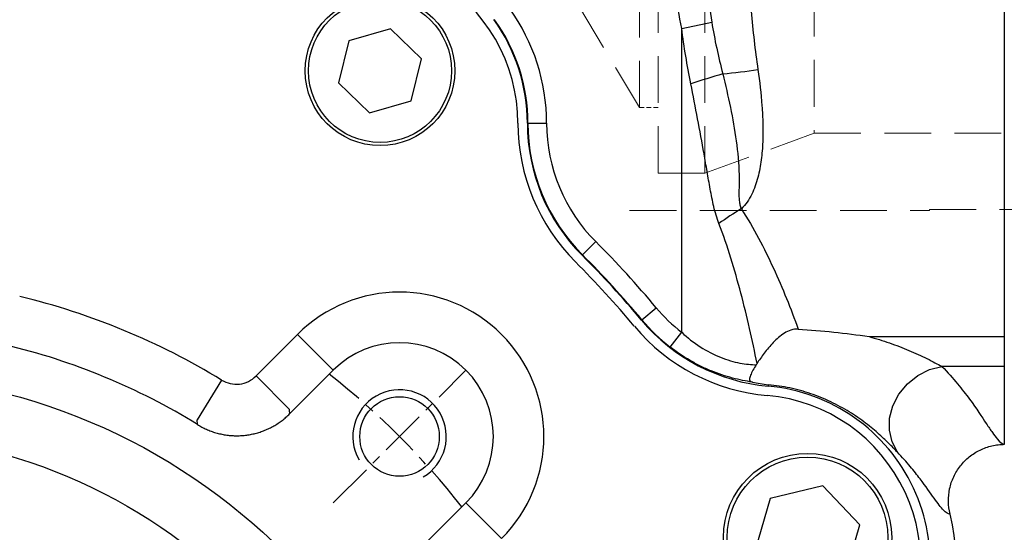
# Model space of a CAD drawing. Units: millimetres. Extents: x -35 to 1400, y -20 to 980.
# Drawn here: x 605 to 710, y 417 to 472 of the extents above; entities that cross this region are included whole.
import ezdxf

# ---------------------------------------------------------------- set-up
doc = ezdxf.new("R2010")
doc.units = ezdxf.units.MM
doc.header["$LTSCALE"] = 2
doc.linetypes.add('CENTER', pattern=[2, 1.25, -0.25, 0.25, -0.25])
doc.linetypes.add('HIDDEN', pattern=[0.375, 0.25, -0.125])
for name, color, linetype in [('CEN', 2, 'CENTER'), ('DIM', 3, 'Continuous'), ('HID', 6, 'HIDDEN'), ('MAIN', 7, 'Continuous'), ('THIN', 1, 'Continuous')]:
    doc.layers.add(name, color=color, linetype=linetype)

# ---------------------------------------------------------------- blocks, each defined once
blk = doc.blocks.new('A$C7a238812')
at = {"layer": 'MAIN'}
for p, q in [((269.56, 285.82), (269.56, 203.85)), ((235.06, 236.79), (238.27, 237.46)), ((235.06, 204.31), (235.06, 236.79)), ((218.62, 226.66), (218.56, 226.66)), ((218.62, 226.66), (220.61, 226.66)), ((224.45, 212.59), (225.86, 214)), ((224.45, 212.59), (224.4, 212.55)), ((230.81, 205.65), (232.34, 206.93)), ((230.81, 205.65), (230.76, 205.61)), ((233.83, 202.74), (235.06, 204.31)), ((255.1, 203.85), (269.56, 203.85)), ((269.56, 203.85), (269.56, 200.67)), ((269.56, 200.67), (262.89, 200.67)), ((269.56, 200.67), (269.56, 192.34)), ((244.32, 198.7), (244.31, 198.56)), ((269.56, 192.34), (269.56, 192.34))]:
    blk.add_line(p, q, dxfattribs=at)
at = {"layer": 'MAIN', "flags": 128}
blk.add_lwpolyline([(258.13, 191.5), (257.55, 192.6), (257.27, 193.84), (257.3, 195.15), (257.65, 196.47), (258.29, 197.71), (259.19, 198.8), (260.3, 199.69), (261.56, 200.32), (262.89, 200.67)], dxfattribs=at)
at = {"layer": 'MAIN'}
for centre, radius, start, end in [((199.56, 226.63), 21.06, 0.072, 35.5895), ((199.56, 226.63), 19, 0.072, 35.769), ((199.56, 226.63), 19.06, 0.072, 35.5895), ((291.78, 56.98), 182.62, 106.6521, 107.7723), ((234, 292.01), 60.32, 275.1822, 278.7841), ((238.56, 226.68), 20, 180.072, 224.9526), ((238.56, 226.68), 19.94, 180.072, 224.9526), ((238.56, 226.68), 17.94, 180.072, 224.9526), ((254.44, 194.96), 26.02, 119.9853, 126.2819), ((146.56, 134.84), 112.06, 40.0474, 44.9526), ((146.56, 134.84), 110, 40.0474, 44.9526), ((146.56, 134.84), 110.06, 40.0474, 44.9526), ((246.07, 218.48), 17.94, 220.0474, 232.1271), ((246.07, 218.48), 20, 220.0474, 264.928), ((246.07, 218.48), 19.94, 220.0474, 232.1271), ((242.63, 179.63), 19, 325.072, 84.928), ((242.63, 179.63), 21.78, 325.072, 13.9679)]:
    blk.add_arc(centre, radius, start, end, dxfattribs=at)
for points, knots in [([(247, 281.59), (246.58, 277.69), (245.96, 273.73), (245.1, 268.68), (244.93, 267.67), (244.57, 265.64), (244.4, 264.62), (243.87, 261.56), (243.54, 259.51), (242.94, 255.4), (242.69, 253.33), (242.33, 249.17), (242.23, 247.07), (242.22, 243.9), (242.24, 242.83), (242.33, 240.72), (242.4, 239.67), (242.66, 236.53), (242.92, 234.46), (243.21, 232.4)], [0, 0, 0, 0, 0.25, 0.25, 0.3125, 0.3125, 0.375, 0.375, 0.5, 0.5, 0.625, 0.625, 0.75, 0.75, 0.8125, 0.8125, 0.875, 0.875, 1, 1, 1, 1]), ([(239.45, 231.94), (239.74, 230.74), (240.02, 229.55), (240.51, 227.16), (240.73, 225.97), (241.06, 223.56), (241.18, 222.35), (241.2, 220.83), (241.21, 220.52), (241.2, 219.91), (241.19, 219.6), (241.18, 218.99), (241.18, 218.69), (241.23, 218.23), (241.25, 218.08), (241.33, 217.78), (241.38, 217.64), (241.44, 217.5)], [0, 0, 0, 0, 0.25, 0.25, 0.5, 0.5, 0.75, 0.75, 0.8125, 0.8125, 0.875, 0.875, 0.9375, 0.9375, 0.96875, 0.96875, 1, 1, 1, 1]), ([(243.21, 232.4), (243.4, 231.11), (243.55, 229.82), (243.69, 227.89), (243.73, 227.24), (243.76, 225.95), (243.76, 225.3), (243.7, 224.02), (243.65, 223.38), (243.49, 222.12), (243.37, 221.49), (243.04, 220.25), (242.83, 219.64), (242.41, 218.78), (242.25, 218.5), (241.88, 217.97), (241.67, 217.72), (241.44, 217.5)], [0, 0, 0, 0, 0.25, 0.25, 0.375, 0.375, 0.5, 0.5, 0.625, 0.625, 0.75, 0.75, 0.875, 0.875, 0.9375, 0.9375, 1, 1, 1, 1]), ([(239.05, 215.94), (238.82, 216.53), (238.64, 217.14), (238.35, 218.37), (238.23, 219), (238, 220.25), (237.89, 220.87), (237.67, 222.13), (237.56, 222.75), (237.01, 225.88), (236.53, 228.38), (236.04, 230.88)], [0, 0, 0, 0, 0.125, 0.125, 0.25, 0.25, 0.375, 0.375, 0.5, 0.5, 1, 1, 1, 1]), ([(241.44, 217.5), (242.11, 216.48), (242.72, 215.43), (243.85, 213.31), (244.37, 212.24), (245.86, 209.02), (246.74, 206.84), (247.51, 204.65)], [0, 0, 0, 0, 0.25, 0.25, 0.5, 0.5, 1, 1, 1, 1]), ([(243.12, 200.97), (242.87, 202.22), (242.61, 203.48), (242.03, 205.99), (241.72, 207.24), (241.06, 209.75), (240.71, 210.99), (239.94, 213.48), (239.52, 214.71), (239.05, 215.94)], [0, 0, 0, 0, 0.25, 0.25, 0.5, 0.5, 0.75, 0.75, 1, 1, 1, 1]), ([(235.06, 204.31), (235.68, 203.73), (236.34, 203.21), (237.76, 202.3), (238.48, 201.93), (239.56, 201.5), (239.92, 201.38), (240.62, 201.17), (240.96, 201.09), (241.6, 200.97), (241.92, 200.92), (242.51, 200.86), (242.79, 200.85), (243.04, 200.84)], [0, 0, 0, 0, 0.25, 0.25, 0.5, 0.5, 0.625, 0.625, 0.75, 0.75, 0.875, 0.875, 1, 1, 1, 1]), ([(247.51, 204.65), (247.25, 204.66), (246.99, 204.63), (246.49, 204.47), (246.26, 204.35), (245.82, 204.08), (245.61, 203.92), (245.22, 203.58), (245.03, 203.41), (244.68, 203.04), (244.51, 202.85), (244.19, 202.47), (244.03, 202.28), (243.75, 201.9), (243.61, 201.71), (243.35, 201.34), (243.23, 201.15), (243.12, 200.97)], [0, 0, 0, 0, 0.125, 0.125, 0.25, 0.25, 0.375, 0.375, 0.5, 0.5, 0.625, 0.625, 0.75, 0.75, 0.875, 0.875, 1, 1, 1, 1]), ([(247.51, 204.65), (248.78, 204.57), (250.05, 204.47), (252.59, 204.21), (253.85, 204.05), (255.1, 203.85)], [0, 0, 0, 0, 0.5, 0.5, 1, 1, 1, 1]), ([(255.1, 203.85), (255.84, 203.64), (256.57, 203.42), (257.99, 202.93), (258.69, 202.66), (259.7, 202.24), (260.03, 202.1), (260.67, 201.8), (260.99, 201.65), (261.59, 201.35), (261.88, 201.21), (262.41, 200.92), (262.66, 200.79), (262.89, 200.67)], [0, 0, 0, 0, 0.25, 0.25, 0.5, 0.5, 0.625, 0.625, 0.75, 0.75, 0.875, 0.875, 1, 1, 1, 1]), ([(242.62, 199), (241.94, 199.09), (241.23, 199.23), (240.12, 199.52), (239.74, 199.64), (238.98, 199.89), (238.6, 200.03), (237.84, 200.34), (237.46, 200.51), (236.71, 200.89), (236.33, 201.09), (235.22, 201.73), (234.51, 202.21), (233.83, 202.74)], [0, 0, 0, 0, 0.25, 0.25, 0.375, 0.375, 0.5, 0.5, 0.625, 0.625, 0.75, 0.75, 1, 1, 1, 1]), ([(243.04, 200.84), (242.91, 200.64), (242.79, 200.44), (242.58, 200.06), (242.49, 199.88), (242.39, 199.64), (242.36, 199.56), (242.32, 199.41), (242.31, 199.35), (242.31, 199.22), (242.33, 199.16), (242.42, 199.07), (242.5, 199.02), (242.62, 199)], [0, 0, 0, 0, 0.25, 0.25, 0.5, 0.5, 0.625, 0.625, 0.75, 0.75, 0.875, 0.875, 1, 1, 1, 1]), ([(262.89, 200.67), (263.52, 200.02), (264.06, 199.4), (265.03, 198.23), (265.46, 197.68), (266.59, 196.15), (267.16, 195.27), (267.87, 194.2), (268.09, 193.88), (268.47, 193.34), (268.64, 193.11), (269.1, 192.55), (269.35, 192.36), (269.56, 192.34)], [0, 0, 0, 0, 0.125, 0.125, 0.25, 0.25, 0.5, 0.5, 0.625, 0.625, 0.75, 0.75, 1, 1, 1, 1]), ([(258.13, 191.5), (257.91, 191.73), (257.64, 192), (257.16, 192.48), (256.99, 192.66), (256.61, 193.02), (256.41, 193.21), (255.76, 193.79), (255.28, 194.19), (254.46, 194.81), (254.18, 195.02), (253.59, 195.42), (253.29, 195.62), (252.36, 196.19), (251.7, 196.55), (250.31, 197.21), (249.59, 197.5), (248.14, 197.99), (247.39, 198.2), (245.87, 198.52), (245.1, 198.63), (244.32, 198.7)], [0, 0, 0, 0, 0.125, 0.125, 0.1875, 0.1875, 0.25, 0.25, 0.375, 0.375, 0.4375, 0.4375, 0.5, 0.5, 0.625, 0.625, 0.75, 0.75, 0.875, 0.875, 1, 1, 1, 1]), ([(263.76, 184.89), (263.65, 185.33), (263.59, 185.78), (263.58, 186.69), (263.62, 187.15), (263.81, 188.03), (263.95, 188.46), (264.34, 189.29), (264.58, 189.67), (265.14, 190.39), (265.46, 190.72), (266.16, 191.28), (266.55, 191.53), (267.37, 191.93), (267.79, 192.08), (268.46, 192.23), (268.68, 192.27), (269.14, 192.32), (269.37, 192.34), (269.59, 192.34)], [0, 0, 0, 0, 0.125, 0.125, 0.25, 0.25, 0.375, 0.375, 0.5, 0.5, 0.625, 0.625, 0.75, 0.75, 0.875, 0.875, 0.9375, 0.9375, 1, 1, 1, 1]), ([(263.76, 184.89), (263.56, 184.89), (263.33, 185.03), (262.91, 185.45), (262.76, 185.63), (262.43, 186.05), (262.25, 186.29), (261.65, 187.13), (261.17, 187.83), (260.24, 189.06), (259.89, 189.51), (259.1, 190.46), (258.65, 190.96), (258.13, 191.5)], [0, 0, 0, 0, 0.25, 0.25, 0.375, 0.375, 0.5, 0.5, 0.75, 0.75, 0.875, 0.875, 1, 1, 1, 1])]:
    blk.add_open_spline(points, degree=3, knots=knots, dxfattribs=at)
for points in [[(235.06, 236.79), (234.51, 239.45), (234.24, 242.13), (234.24, 244.84)], [(237.66, 244.84), (237.66, 242.36), (237.87, 239.9), (238.27, 237.46)], [(238.27, 237.46), (238.58, 235.6), (238.99, 233.76), (239.45, 231.94)], [(236.04, 230.88), (235.65, 232.84), (235.31, 234.81), (235.06, 236.79)], [(243.04, 200.84), (243.07, 200.88), (243.1, 200.92), (243.12, 200.97)], [(242.62, 199), (243.18, 198.87), (243.75, 198.78), (244.32, 198.7)], [(269.56, 192.34), (269.57, 192.34), (269.58, 192.34), (269.59, 192.34)]]:
    blk.add_open_spline(points, degree=3, dxfattribs=at)
blk = doc.blocks.new('M10')
at = {"layer": 'MAIN'}
blk.add_circle((0, 0), 4.25, dxfattribs=at)
at = {"layer": 'THIN'}
blk.add_arc((0, 0), 5, 300.0912, 210, dxfattribs=at)
blk = doc.blocks.new('A$C2e62a0e7')
at = {"layer": 'CEN', "ltscale": 2}
blk.add_line((165.25, 165.25), (179.43, 179.43), dxfattribs=at)
blk.add_arc((114, 114), 82.5, 38.0196, 51.9804, dxfattribs=at)
at = {"layer": 'MAIN'}
for p, q in [((171.36, 215.91), (166.92, 214.63)), ((174.69, 212.71), (171.36, 215.91)), ((166.92, 214.63), (165.81, 210.14)), ((173.58, 208.23), (174.69, 212.71)), ((165.81, 210.14), (169.14, 206.94)), ((169.14, 206.94), (173.58, 208.23)), ((156.99, 178.81), (161.43, 183.24)), ((161.43, 183.24), (164.96, 179.71)), ((160.58, 174.76), (165.25, 179.43)), ((164.96, 179.71), (165.25, 179.43)), ((153.31, 178.37), (150.71, 174.11)), ((156.99, 178.81), (160.52, 175.28)), ((150.74, 173.61), (150.71, 174.11)), ((217.6, 167.08), (211.98, 165.73)), ((221.57, 162.89), (217.6, 167.08)), ((211.98, 165.73), (210.35, 160.2)), ((179.43, 165.25), (174.76, 160.58)), ((179.71, 164.96), (179.43, 165.25)), ((183.24, 161.43), (179.71, 164.96)), ((219.93, 157.36), (221.57, 162.89))]:
    blk.add_line(p, q, dxfattribs=at)
at = {"layer": 'MAIN', "flags": 128}
blk.add_lwpolyline([(160.52, 175.28), (160.54, 175.14), (160.58, 174.76)], dxfattribs=at)
at = {"layer": 'MAIN'}
for centre, radius in [((170.25, 211.43), 8), ((170.25, 211.43), 7.65), ((114, 114), 65), ((114, 114), 58.68), ((215.96, 161.54), 9), ((215.96, 161.54), 8.6)]:
    blk.add_circle(centre, radius, dxfattribs=at)
for centre, radius, start, end in [((167, 205.8), 18, 0.072, 119.928), ((206, 205.85), 21, 180.072, 224.9526), ((114, 114), 109, 40.0474, 44.9526), ((172.34, 172.34), 15.43, 315, 135), ((114, 114), 75.43, 58.5862, 76.4138), ((213.52, 197.64), 21, 220.0474, 264.928), ((172.34, 172.34), 10.03, 315, 135), ((114, 114), 70.03, 58.3512, 76.6488), ((210.07, 158.8), 18, 325.072, 84.928)]:
    blk.add_arc(centre, radius, start, end, dxfattribs=at)
for points, knots in [([(153.31, 178.37), (153.6, 178.19), (153.91, 178.07), (154.56, 177.93), (154.89, 177.91), (155.56, 177.99), (155.88, 178.08), (156.48, 178.38), (156.75, 178.57), (156.99, 178.81)], [0, 0, 0, 0, 0.25, 0.25, 0.5, 0.5, 0.75, 0.75, 1, 1, 1, 1]), ([(150.74, 173.61), (150.82, 173.57), (150.97, 173.47), (151.21, 173.35), (151.44, 173.22), (151.69, 173.11), (151.93, 173.01), (152.18, 172.91), (152.43, 172.82), (152.69, 172.74), (152.95, 172.67), (153.21, 172.61), (153.47, 172.56), (153.73, 172.51), (154, 172.48), (154.26, 172.45), (154.53, 172.43), (154.8, 172.42), (155.06, 172.42), (155.33, 172.43), (155.6, 172.45), (155.86, 172.47), (156.13, 172.51), (156.39, 172.55), (156.65, 172.61), (156.91, 172.67), (157.17, 172.74), (157.43, 172.82), (157.68, 172.91), (157.93, 173), (158.17, 173.11), (158.42, 173.22), (158.66, 173.34), (158.89, 173.47), (159.12, 173.6), (159.34, 173.75), (159.57, 173.9), (159.78, 174.06), (159.99, 174.22), (160.19, 174.4), (160.39, 174.58), (160.52, 174.7), (160.58, 174.76)], [0, 0, 0, 0, 0.0250052, 0.0500088, 0.075011, 0.1000117, 0.1250111, 0.1500094, 0.1750066, 0.2000028, 0.2249981, 0.2499927, 0.2749867, 0.2999801, 0.324973, 0.3499656, 0.374958, 0.3999502, 0.4249425, 0.4499348, 0.4749273, 0.4999201, 0.5249133, 0.549907, 0.5749013, 0.5998963, 0.6248921, 0.6498889, 0.6748867, 0.6998857, 0.7248858, 0.7498874, 0.7748904, 0.7998949, 0.8249011, 0.8499091, 0.8749189, 0.8999308, 0.9249447, 0.9499608, 0.9749792, 1, 1, 1, 1])]:
    blk.add_open_spline(points, degree=3, knots=knots, dxfattribs=at)
blk.add_blockref('M10', (172.34, 172.34), dxfattribs=at)
blk = doc.blocks.new('A$C94b65bda')
at = {"layer": 'CEN'}
blk.add_blockref('A$C2e62a0e7', (0.06, 0.06), dxfattribs=at)
blk = doc.blocks.new('A$Cd941626c')
at = {"layer": 'HID', "linetype": 'HIDDEN', "lineweight": 0, "ltscale": 10}
for p, q in [((40.91, 55), (10.42, 55)), ((69.54, 54.9), (40.91, 54.9)), ((69.54, 54.9), (69.91, 54.8)), ((82.91, 54.8), (69.91, 54.8)), ((83.91, 53.8), (83.91, 1.2)), ((11.91, 4), (11.91, 51)), ((16.91, 51), (11.91, 51)), ((16.91, 4), (16.91, 51)), ((20.09, 49.85), (16.91, 51)), ((18.69, 49.8), (20.14, 49.8)), ((18.69, 49.8), (83.91, 49.8)), ((18.69, 49.8), (83.91, 49.8)), ((82.36, 46.09), (83.91, 47.02)), ((83.91, 47.02), (82.36, 46.09)), ((28.59, 46.09), (28.59, 8.25)), ((60.91, 46.09), (28.59, 46.09)), ((28.59, 46.09), (60.91, 46.09)), ((80.91, 45.83), (60.91, 45.83)), ((60.91, 45.83), (80.91, 45.83)), ((60.91, 45.83), (60.91, 8.5)), ((82.36, 46.09), (80.91, 46.09)), ((80.91, 46.09), (82.36, 46.09)), ((80.91, 46.09), (80.91, 8.25)), ((80.91, 46.09), (80.91, 45.83)), ((80.91, 45.83), (80.91, 46.09)), ((82.36, 46.09), (82.36, 8.25)), ((9.91, 44), (0, 27.5)), ((9.91, 11), (9.91, 44)), ((9.91, 11), (0, 27.5)), ((60.91, 8.5), (80.91, 8.5)), ((16.91, 4), (28.59, 8.25)), ((28.59, 8.25), (60.91, 8.25)), ((80.91, 8.25), (82.36, 8.25)), ((82.36, 8.25), (83.91, 7.35)), ((11.91, 4), (16.91, 4)), ((8.85, 0), (40.91, 0)), ((40.91, 0.01), (40.91, 0.1)), ((40.91, 0.1), (69.54, 0.1)), ((69.54, 0.1), (69.91, 0.2)), ((69.91, 0.2), (82.91, 0.2))]:
    blk.add_line(p, q, dxfattribs=at)
at = {"layer": 'HID'}
blk.add_line((40.91, 55), (40.91, 54.9), dxfattribs=at)
at = {"layer": 'HID', "linetype": 'HIDDEN', "lineweight": 0}
for p, q in [((60.91, 46.09), (60.91, 45.83)), ((60.91, 45.83), (60.91, 46.09)), ((11.91, 44), (9.91, 44)), ((11.91, 11), (9.91, 11))]:
    blk.add_line(p, q, dxfattribs=at)
at = {"layer": 'HID', "linetype": 'HIDDEN', "lineweight": 0, "ltscale": 10, "flags": 128}
for points in [[(18.69, 49.8), (20.52, 49.12), (28.59, 46.09)], [(28.59, 46.09), (20.52, 49.12), (18.69, 49.8)]]:
    blk.add_lwpolyline(points, dxfattribs=at)
at = {"layer": 'HID', "linetype": 'HIDDEN', "lineweight": 0, "ltscale": 10}
for centre, start, end in [((82.91, 53.8), 0, 90), ((82.91, 1.2), 270, 0)]:
    blk.add_arc(centre, 1, start, end, dxfattribs=at)

msp = doc.modelspace()

# ---------------------------------------------------------------- block references
at = {"layer": 'DIM'}
for name, p in [('A$C7a238812', (440.413337, 233.995908)), ('A$Cd941626c', (661.057517, 451.330972)), ('A$C94b65bda', (472.909679, 254.768932))]:
    msp.add_blockref(name, p, dxfattribs=at)

doc.saveas('drawing.dxf')
